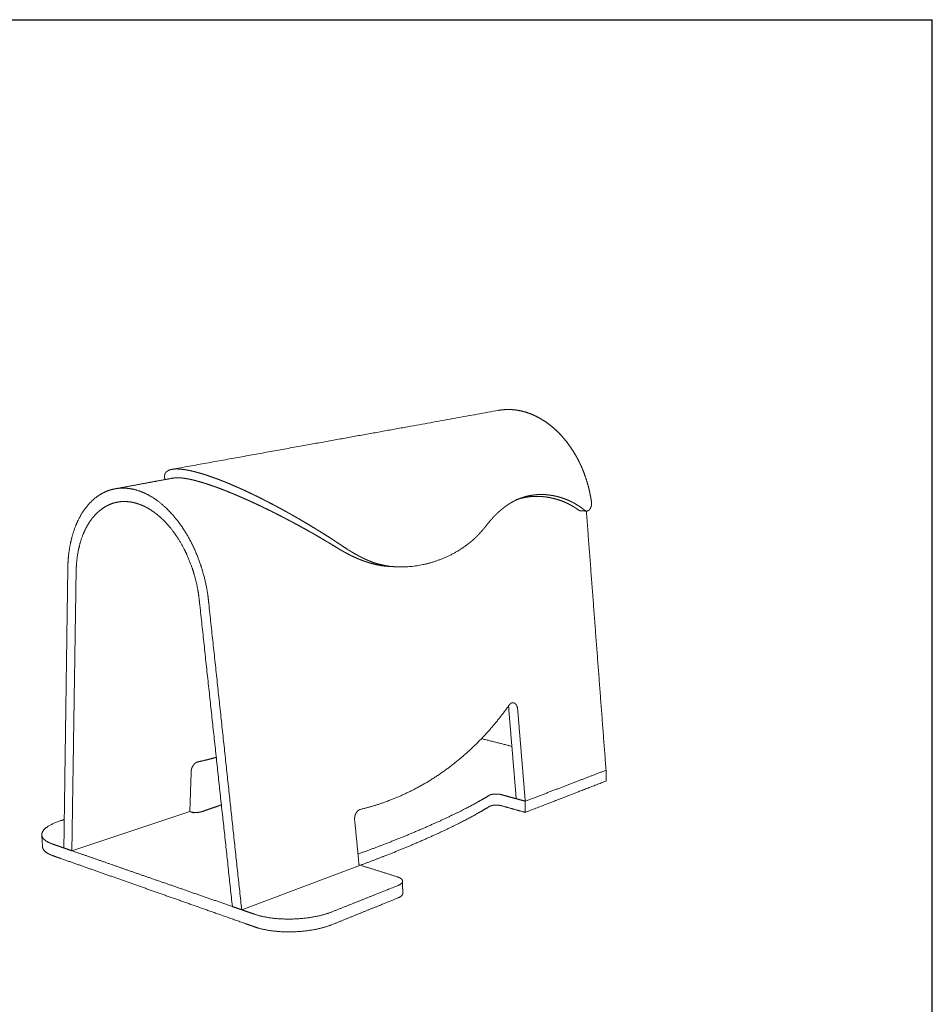
# Model space of a CAD drawing. Units: millimetres. Extents: x 1327 to 3430, y 262 to 2867.
# Drawn here: x 2379 to 3430, y 1732 to 2867 of the extents above; entities that cross this region are included whole.
import ezdxf

# ---------------------------------------------------------------- set-up
doc = ezdxf.new("R2010")
doc.units = ezdxf.units.MM
doc.layers.add('尺寸标注', color=3, linetype='Continuous')

# ---------------------------------------------------------------- blocks, each defined once
blk = doc.blocks.new('1111')
for p in [(6507.3, -3036.6), (8779.6, -5851.5)]:
    blk.add_line(p, (8779.6, -3036.6))

msp = doc.modelspace()

# ---------------------------------------------------------------- linework, layer by layer
at = {"color": 0, "linetype": 'ByBlock', "lineweight": 9}
for points, weights, degree, knots in [([(3037.4, 2311.3), (3036.9, 2314.5), (3036.4, 2317.6), (3035.7, 2320.8), (3034.3, 2327.9), (3032.3, 2334.9), (3029.9, 2341.7), (3027.5, 2348.5), (3024.6, 2355.1), (3021.3, 2361.3), (3017.9, 2367.5), (3014.2, 2373.4), (3010.1, 2378.8), (3006, 2384.3), (3001.6, 2389.2), (2996.9, 2393.7), (2992.2, 2398.1), (2987.2, 2402), (2982.1, 2405.2), (2977, 2408.5), (2971.7, 2411.2), (2966.3, 2413.2), (2961, 2415.2), (2955.5, 2416.6), (2950.1, 2417.3), (2944.7, 2418), (2939.4, 2418), (2934.1, 2417.4), (2932.8, 2417.3), (2931.6, 2417.1), (2930.3, 2416.9)], [2903.39550714, 2902.9254447, 2902.55450164, 2902.28415101, 2901.67915955, 2901.57950791, 2901.98639265, 2902.39345366, 2903.30682624, 2904.71166382, 2906.1165673, 2908.01085678, 2910.36477009, 2912.71879832, 2915.52852109, 2918.74938601, 2921.97042748, 2925.59802426, 2929.57404333, 2933.55009235, 2937.86867705, 2942.46142154, 2947.05429488, 2951.91447583, 2956.96435825, 2962.01422338, 2967.24613607, 2972.57744317, 2973.88992823, 2975.20795337, 2976.53020881], 3, [11.671065, 11.671065, 11.671065, 11.671065, 21.097315, 21.097315, 21.097315, 42.194629, 42.194629, 42.194629, 63.291944, 63.291944, 63.291944, 84.389259, 84.389259, 84.389259, 105.486573, 105.486573, 105.486573, 126.583888, 126.583888, 126.583888, 147.681203, 147.681203, 147.681203, 168.778517, 168.778517, 168.778517, 189.875832, 189.875832, 189.875832, 195.069423, 195.069423, 195.069423, 195.069423]), ([(2568.9, 2348.5), (2568.1, 2348.6), (2566.7, 2348.8), (2564.6, 2349), (2562.7, 2349.2), (2561.4, 2349.3), (2560.8, 2349.3), (2560.8, 2349.3), (2560.2, 2349.3), (2559.1, 2349.3), (2557.5, 2349.3), (2555.9, 2349.2), (2555, 2349), (2554.6, 2349), (2554.6, 2349), (2554.4, 2348.9), (2554.2, 2348.9), (2554, 2348.9)], [2534.46228544, 2535.18762845, 2536.67124326, 2538.99193751, 2541.40479894, 2543.07317188, 2543.92223446, 2543.9228842, 2544.77261883, 2546.49658716, 2549.15584754, 2551.88283527, 2553.74302549, 2554.683645, 2554.68505314, 2555.08485238, 2555.48484799, 2555.88638526], 3, [1.000104, 1.000104, 1.000104, 1.000104, 4.108571, 7.217038, 10.325505, 13.431593, 13.431593, 13.433972, 13.433972, 16.542439, 19.650905, 22.759372, 25.863186, 25.863186, 25.867839, 25.867839, 27.184362, 27.184362, 27.184362, 27.184362]), ([(2488.4, 2326.4), (2501.4, 2328.8), (2514.1, 2331.2), (2526.5, 2333.5), (2536.3, 2335.3), (2546, 2337.1), (2555.7, 2338.9)], [2494.25783497, 2506.21143313, 2517.98956277, 2529.59222423, 2538.85266441, 2548.11310195, 2557.37353865], 3, [0.050942, 0.050942, 0.050942, 0.050942, 47.54035, 47.54035, 47.54035, 84.877838, 84.877838, 84.877838, 84.877838]), ([(2554, 2348.9), (2553.7, 2348.8), (2553.1, 2348.7), (2552.1, 2348.5), (2551, 2348.1), (2550.4, 2347.8), (2550, 2347.7), (2550, 2347.7), (2549.7, 2347.5), (2549.2, 2347.2), (2548.4, 2346.7), (2547.7, 2346.2), (2547.3, 2345.8), (2547.2, 2345.5), (2547.2, 2345.5), (2547, 2345.3), (2546.6, 2344.9), (2546.2, 2344.2), (2545.9, 2343.5), (2545.8, 2343), (2545.7, 2342.8), (2545.7, 2342.8), (2545.6, 2342.5), (2545.5, 2342), (2545.4, 2341.2), (2545.4, 2340.3), (2545.4, 2339.7), (2545.5, 2339.4), (2545.5, 2339.4), (2545.5, 2339.1), (2545.6, 2338.5), (2545.7, 2337.7), (2545.8, 2337.2), (2545.9, 2337)], [2555.88638526, 2556.43293863, 2557.9353936, 2560.42386557, 2563.36307131, 2565.34771267, 2566.34679881, 2566.34902557, 2567.35036376, 2569.35991807, 2572.40371561, 2575.46950619, 2577.52534651, 2578.55733764, 2578.5603929, 2579.59822834, 2581.67149696, 2584.79300032, 2587.92260421, 2590.01589069, 2591.06655106, 2591.07042211, 2592.12496898, 2594.22703634, 2597.38269393, 2600.53681907, 2602.64008335, 2603.69453947, 2603.69919611, 2604.75366649, 2606.85579205, 2609.57845577, 2611.24907903, 2611.86697551], 3, [27.184362, 27.184362, 27.184362, 27.184362, 28.976349, 32.084859, 35.193369, 38.294951, 38.294951, 38.301879, 38.301879, 41.410389, 44.518899, 47.627409, 50.726716, 50.726716, 50.735919, 50.735919, 53.852784, 56.969649, 60.086514, 63.191896, 63.191896, 63.20338, 63.20338, 66.320245, 69.43711, 72.553975, 75.657076, 75.657076, 75.670841, 75.670841, 78.77397, 81.8771, 83.698745, 83.698745, 83.698745, 83.698745]), ([(2569.4, 2338.4), (2568.7, 2338.5), (2567.4, 2338.7), (2565.5, 2338.9), (2563.7, 2339.1), (2562.6, 2339.2), (2562.1, 2339.2), (2562.1, 2339.2), (2561.5, 2339.2), (2560.5, 2339.2), (2559, 2339.2), (2557.7, 2339.1), (2556.8, 2339), (2556.4, 2339), (2556.4, 2339), (2556.2, 2338.9), (2556, 2338.9), (2555.7, 2338.9)], [2536.77556781, 2537.44710593, 2538.82265586, 2540.98077324, 2543.23048046, 2544.78973843, 2545.58413951, 2545.58474743, 2546.37977625, 2547.99452039, 2550.49006892, 2553.05349532, 2554.80521024, 2555.69181111, 2555.69313838, 2556.24991672, 2556.80896684, 2557.37141714], 3, [1.000104, 1.000104, 1.000104, 1.000104, 4.108571, 7.217038, 10.325505, 13.431593, 13.431593, 13.433972, 13.433972, 16.542439, 19.650905, 22.759372, 25.863186, 25.863186, 25.867839, 25.867839, 27.815218, 27.815218, 27.815218, 27.815218]), ([(2570.6, 2348.2), (2570.4, 2348.2), (2570.1, 2348.3), (2569.7, 2348.4), (2569.2, 2348.4), (2569, 2348.5), (2568.9, 2348.5)], [2532.84267013, 2532.98871313, 2533.28194665, 2533.71022606, 2534.11180657, 2534.35155379, 2534.46200954], 3, [0.4999704, 0.4999704, 0.4999704, 0.4999704, 0.6250038, 0.7500372, 0.8750706, 1, 1, 1, 1]), ([(2571, 2338.1), (2570.8, 2338.2), (2570.6, 2338.2), (2570.1, 2338.3), (2569.7, 2338.4), (2569.5, 2338.4), (2569.4, 2338.4)], [2535.27891166, 2535.41374764, 2535.68458285, 2536.08034677, 2536.45154009, 2536.67335842, 2536.77550039], 3, [0.4999704, 0.4999704, 0.4999704, 0.4999704, 0.6250038, 0.7500372, 0.8750706, 1, 1, 1, 1]), ([(2572.4, 2347.9), (2572.3, 2347.9), (2572, 2348), (2571.6, 2348), (2571.1, 2348.1), (2570.8, 2348.2), (2570.6, 2348.2)], [2531.27597035, 2531.37793721, 2531.60285172, 2531.98774644, 2532.40576354, 2532.69662257, 2532.84262623], 3, [0, 0, 0, 0, 0.1249334, 0.2499457, 0.3749581, 0.4999579, 0.4999579, 0.4999579, 0.4999579]), ([(2572.6, 2337.8), (2572.5, 2337.9), (2572.3, 2337.9), (2571.9, 2338), (2571.4, 2338.1), (2571.1, 2338.1), (2571, 2338.1)], [2533.83388529, 2533.92785212, 2534.13505396, 2534.4900107, 2534.8756287, 2535.14407148, 2535.27887113], 3, [0, 0, 0, 0, 0.1249334, 0.2499457, 0.3749581, 0.4999579, 0.4999579, 0.4999579, 0.4999579]), ([(2792.4, 2239.6), (2790.7, 2240), (2787.3, 2241.1), (2783.9, 2242.3), (2782.2, 2243), (2782.2, 2243), (2780.5, 2243.7), (2777.1, 2245.2), (2773.7, 2246.8), (2772, 2247.7), (2772, 2247.7), (2771.1, 2248.1), (2769.4, 2249), (2766.8, 2250.4), (2764.2, 2251.9), (2762.4, 2252.9), (2761.5, 2253.4), (2761.5, 2253.5), (2760.6, 2254), (2758.9, 2255), (2756.2, 2256.7), (2753.5, 2258.4), (2751.7, 2259.6), (2750.8, 2260.2), (2750.8, 2260.2), (2750.8, 2260.3), (2750.8, 2260.3), (2749.3, 2261.3), (2746.2, 2263.3), (2741.6, 2266.4), (2736.8, 2269.5), (2733.6, 2271.5), (2731.9, 2272.6), (2731.9, 2272.6), (2730.3, 2273.6), (2727, 2275.7), (2722, 2278.8), (2716.9, 2281.9), (2713.4, 2284), (2711.7, 2285.1), (2711.7, 2285.1), (2709.9, 2286.1), (2706.4, 2288.2), (2701, 2291.4), (2695.6, 2294.5), (2691.9, 2296.6), (2690, 2297.7), (2690, 2297.7), (2689.1, 2298.2), (2687.2, 2299.2), (2684.4, 2300.8), (2681.6, 2302.3), (2679.7, 2303.4), (2678.7, 2303.9), (2678.7, 2303.9), (2677.7, 2304.4), (2675.8, 2305.5), (2672.9, 2307), (2670, 2308.5), (2668, 2309.6), (2667, 2310.1), (2667, 2310.1), (2666.1, 2310.6), (2664.1, 2311.6), (2661.1, 2313.1), (2658.1, 2314.7), (2656.1, 2315.7), (2655.1, 2316.2), (2655.1, 2316.2), (2653.1, 2317.2), (2650, 2318.7), (2646, 2320.6), (2643.9, 2321.6), (2642.9, 2322.1), (2642.9, 2322.1), (2641.9, 2322.6), (2639.8, 2323.5), (2636.7, 2325), (2633.6, 2326.4), (2631.6, 2327.3), (2630.5, 2327.8), (2630.5, 2327.8), (2629.5, 2328.2), (2627.4, 2329.1), (2624.3, 2330.5), (2621.2, 2331.8), (2619.1, 2332.7), (2618.1, 2333.1), (2618.1, 2333.1), (2617.1, 2333.5), (2615, 2334.4), (2611.9, 2335.6), (2608.8, 2336.8), (2606.8, 2337.6), (2605.8, 2337.9), (2605.8, 2337.9), (2604.8, 2338.3), (2602.7, 2339.1), (2599.7, 2340.1), (2596.7, 2341.2), (2594.8, 2341.8), (2593.8, 2342.2), (2593.8, 2342.2), (2592.8, 2342.5), (2590.9, 2343.1), (2588, 2344), (2585.3, 2344.8), (2583.4, 2345.3), (2582.5, 2345.5), (2582.5, 2345.5), (2581.6, 2345.8), (2579.9, 2346.2), (2577.3, 2346.9), (2574.8, 2347.4), (2573.2, 2347.7), (2572.4, 2347.9)], [2610.53695023, 2608.62201345, 2604.8245967, 2601.07268214, 2599.19143344, 2599.18021433, 2597.31058355, 2593.61640478, 2589.99269936, 2588.18385377, 2588.17371964, 2587.27525844, 2585.49922578, 2582.86491389, 2580.25810956, 2578.54685913, 2577.6893596, 2577.68041093, 2576.83122807, 2575.15745143, 2572.6907783, 2570.26553301, 2568.68295317, 2567.90047003, 2567.89281936, 2567.88516922, 2567.87751961, 2566.57981385, 2564.0070925, 2560.23863999, 2556.56091924, 2554.17686073, 2552.9963524, 2552.99032963, 2551.81613515, 2549.50896753, 2546.15567818, 2542.91205546, 2540.83011947, 2539.80571625, 2539.80123197, 2538.78149006, 2536.78847907, 2533.9301061, 2531.20893834, 2529.49398491, 2528.65959737, 2528.65655062, 2528.24096147, 2527.42591789, 2526.2423201, 2525.097667, 2524.36321796, 2524.00098143, 2523.99860719, 2523.63884337, 2522.93641842, 2521.92754173, 2520.96411515, 2520.35479583, 2520.05687587, 2520.05513851, 2519.7602953, 2519.18818202, 2518.37968591, 2517.62312879, 2517.15626074, 2516.93149083, 2516.93033728, 2516.48330793, 2515.87264283, 2515.18610998, 2514.88689566, 2514.74821891, 2514.74760778, 2514.60903619, 2514.35540597, 2514.04603089, 2513.81009344, 2513.70396046, 2513.66398166, 2513.66383538, 2513.62410077, 2513.5712183, 2513.57452362, 2513.66413138, 2513.78370801, 2513.85927791, 2513.85949995, 2513.93476104, 2514.11595197, 2514.48445439, 2514.95291554, 2515.33375099, 2515.54230686, 2515.54276897, 2515.7509413, 2516.20205139, 2516.98791417, 2517.88654231, 2518.56241908, 2518.92058867, 2518.92112105, 2519.27870616, 2520.03175157, 2521.27957517, 2522.64677635, 2523.63859328, 2524.15514685, 2524.15553769, 2524.67172961, 2525.74220478, 2527.4638321, 2529.30196551, 2530.60482155, 2531.27577705], 3, [-258.752231, -258.752231, -258.752231, -258.752231, -251.349585, -243.899514, -243.899514, -243.854815, -243.854815, -236.450212, -229.000911, -229.000911, -228.958938, -228.958938, -225.279452, -221.557994, -217.836536, -214.115077, -214.115077, -214.075827, -214.075827, -210.390109, -206.665141, -202.940172, -199.215204, -199.215204, -199.215204, -199.17868, -199.17868, -199.17868, -192.982635, -186.750067, -180.517498, -174.284929, -174.284929, -174.252966, -174.252966, -168.052938, -161.820946, -155.588954, -149.356962, -149.356962, -149.329559, -149.329559, -143.124914, -136.892866, -130.660817, -124.428769, -124.428769, -124.405927, -124.405927, -121.312626, -118.196482, -115.080339, -111.964195, -111.964195, -111.943633, -111.943633, -108.848052, -105.731908, -102.615765, -99.499621, -99.499621, -99.481339, -99.481339, -96.396576, -93.293532, -90.190487, -87.087442, -87.087442, -87.071431, -87.071431, -80.881352, -77.778308, -74.675263, -74.675263, -74.661523, -74.661523, -71.558557, -68.441852, -65.325146, -62.208441, -62.208441, -62.196981, -62.196981, -59.091735, -55.97503, -52.858324, -49.741618, -49.741618, -49.73244, -49.73244, -46.632296, -43.522974, -40.413652, -37.30433, -37.30433, -37.297427, -37.297427, -34.195008, -31.085686, -27.976364, -24.867042, -24.867042, -24.862414, -24.862414, -21.758672, -18.650301, -15.541931, -12.433561, -12.433561, -12.431207, -12.431207, -9.32519, -6.21682, -3.108449, -0.000079, -0.000079, -0.000079, -0.000079]), ([(2596.4, 2194.3), (2595.7, 2202.1), (2594.5, 2210), (2591.1, 2225.7), (2588.9, 2233.4), (2583.7, 2248.4), (2580.6, 2255.7), (2573.7, 2269.6), (2569.9, 2276.2), (2561.7, 2288.3), (2557.2, 2293.9), (2547.9, 2303.9), (2543.1, 2308.3), (2533.1, 2315.8), (2528, 2318.9), (2517.7, 2323.7), (2512.5, 2325.4), (2502.3, 2327.3), (2497.2, 2327.5), (2491, 2326.9), (2489.7, 2326.7), (2488.3, 2326.4)], [2428.3376012, 2426.86323323, 2425.8380796, 2424.71942893, 2424.62658857, 2425.37639295, 2426.21940298, 2428.81166196, 2430.56074383, 2434.9054643, 2437.50020809, 2443.44575696, 2446.79616605, 2454.13601131, 2458.12472845, 2466.60356059, 2471.09276397, 2480.4157422, 2485.24836094, 2491.51373452, 2492.86416486, 2494.2193645], 3, [0, 0, 0, 0, 21.077504, 21.077504, 42.155007, 42.155007, 63.232511, 63.232511, 84.310015, 84.310015, 105.387519, 105.387519, 126.465022, 126.465022, 147.542526, 147.542526, 168.62003, 168.62003, 189.697533, 189.697533, 195.452964, 195.452964, 195.452964, 195.452964]), ([(2785.3, 2240.1), (2783.6, 2240.5), (2780.3, 2241.5), (2776.9, 2242.6), (2775.2, 2243.2), (2775.2, 2243.2), (2773.5, 2243.8), (2770.1, 2245.1), (2766.7, 2246.6), (2765, 2247.4), (2765, 2247.4), (2764.1, 2247.7), (2762.4, 2248.5), (2759.8, 2249.8), (2757.3, 2251.1), (2755.5, 2252), (2754.6, 2252.5), (2754.6, 2252.5), (2753.8, 2252.9), (2752, 2253.9), (2749.4, 2255.4), (2746.7, 2256.9), (2745, 2258), (2744.1, 2258.6), (2744.1, 2258.6), (2744.1, 2258.6), (2744, 2258.6), (2742.6, 2259.5), (2739.6, 2261.3), (2735, 2264.1), (2730.3, 2266.9), (2727.2, 2268.7), (2725.6, 2269.7), (2725.6, 2269.7), (2724, 2270.6), (2720.8, 2272.5), (2715.9, 2275.3), (2710.9, 2278.1), (2707.5, 2280), (2705.8, 2280.9), (2705.8, 2280.9), (2704.1, 2281.9), (2700.6, 2283.8), (2695.4, 2286.6), (2690.1, 2289.4), (2686.6, 2291.3), (2684.7, 2292.2), (2684.7, 2292.3), (2683.8, 2292.7), (2682, 2293.7), (2679.3, 2295.1), (2676.6, 2296.5), (2674.7, 2297.4), (2673.8, 2297.9), (2673.8, 2297.9), (2672.8, 2298.4), (2671, 2299.3), (2668.2, 2300.7), (2665.4, 2302.1), (2663.5, 2303), (2662.5, 2303.5), (2662.5, 2303.5), (2661.6, 2303.9), (2659.7, 2304.8), (2656.8, 2306.2), (2653.9, 2307.6), (2652, 2308.5), (2651, 2309), (2651, 2309), (2649.1, 2309.9), (2646.2, 2311.2), (2642.3, 2313), (2640.3, 2313.9), (2639.3, 2314.3), (2639.3, 2314.3), (2638.3, 2314.7), (2636.4, 2315.6), (2633.4, 2316.9), (2630.5, 2318.2), (2628.5, 2319), (2627.5, 2319.4), (2627.5, 2319.5), (2626.5, 2319.9), (2624.5, 2320.7), (2621.6, 2321.9), (2618.6, 2323.1), (2616.6, 2323.9), (2615.7, 2324.3), (2615.6, 2324.3), (2614.7, 2324.7), (2612.7, 2325.4), (2609.8, 2326.6), (2606.9, 2327.7), (2604.9, 2328.4), (2604, 2328.7), (2604, 2328.7), (2603, 2329.1), (2601.1, 2329.7), (2598.2, 2330.7), (2595.4, 2331.7), (2593.6, 2332.3), (2592.7, 2332.5), (2592.6, 2332.5), (2591.7, 2332.8), (2589.9, 2333.4), (2587.2, 2334.2), (2584.6, 2335), (2582.9, 2335.4), (2582.1, 2335.6), (2582.1, 2335.6), (2581.2, 2335.9), (2579.6, 2336.3), (2577.2, 2336.9), (2574.9, 2337.4), (2573.4, 2337.7), (2572.6, 2337.8)], [2616.95157126, 2615.0612423, 2611.29073224, 2607.56584826, 2605.69804437, 2605.68690525, 2603.83057338, 2600.16243645, 2596.56369616, 2594.76690981, 2594.75684313, 2593.86435099, 2592.09990523, 2589.48212036, 2586.89094243, 2585.18933291, 2584.3364672, 2584.32756677, 2583.48295073, 2581.81780007, 2579.36262755, 2576.94729552, 2575.37014763, 2574.59002805, 2574.58237884, 2574.57473045, 2574.56708287, 2573.27339184, 2570.70664073, 2566.94104958, 2563.26006603, 2560.86955401, 2559.68466129, 2559.67861612, 2558.5000464, 2556.18180063, 2552.80506092, 2549.53136013, 2547.42461971, 2546.38643089, 2546.38188623, 2545.3484066, 2543.32536386, 2540.41424102, 2537.63224091, 2535.87134734, 2535.01241778, 2535.00928137, 2534.58145894, 2533.7413078, 2532.51783918, 2531.33097436, 2530.56683961, 2530.18925117, 2530.18677628, 2529.81175482, 2529.07810769, 2528.01988835, 2527.00457759, 2526.35888836, 2526.04224902, 2526.04040248, 2525.72702728, 2525.11710754, 2524.24912368, 2523.43015907, 2522.9197974, 2522.67270099, 2522.67143283, 2522.17996989, 2521.49996086, 2520.71495063, 2520.36443696, 2520.19949995, 2520.19877305, 2520.03393851, 2519.72681528, 2519.33391864, 2519.01131905, 2518.84516741, 2518.77447746, 2518.77421867, 2518.70388067, 2518.58878512, 2518.49536676, 2518.48460845, 2518.53475276, 2518.574805, 2518.57492273, 2518.6148501, 2518.72427243, 2518.98094908, 2519.33381633, 2519.63518474, 2519.80331358, 2519.80368612, 2519.97151831, 2520.34083611, 2521.00020692, 2521.76842117, 2522.35478158, 2522.66747616, 2522.66794095, 2522.98013191, 2523.64147262, 2524.74770334, 2525.97019338, 2526.86339019, 2527.33015847, 2527.33051164, 2527.79695678, 2528.76715247, 2530.33586867, 2532.01849772, 2533.21606588, 2533.83383822], 3, [-258.752231, -258.752231, -258.752231, -258.752231, -251.349585, -243.899514, -243.899514, -243.854815, -243.854815, -236.450212, -229.000911, -229.000911, -228.958938, -228.958938, -225.279452, -221.557994, -217.836536, -214.115077, -214.115077, -214.075827, -214.075827, -210.390109, -206.665141, -202.940172, -199.215204, -199.215204, -199.215204, -199.17868, -199.17868, -199.17868, -192.982635, -186.750067, -180.517498, -174.284929, -174.284929, -174.252966, -174.252966, -168.052938, -161.820946, -155.588954, -149.356962, -149.356962, -149.329559, -149.329559, -143.124914, -136.892866, -130.660817, -124.428769, -124.428769, -124.405927, -124.405927, -121.312626, -118.196482, -115.080339, -111.964195, -111.964195, -111.943633, -111.943633, -108.848052, -105.731908, -102.615765, -99.499621, -99.499621, -99.481339, -99.481339, -96.396576, -93.293532, -90.190487, -87.087442, -87.087442, -87.071431, -87.071431, -80.881352, -77.778308, -74.675263, -74.675263, -74.661523, -74.661523, -71.558557, -68.441852, -65.325146, -62.208441, -62.208441, -62.196981, -62.196981, -59.091735, -55.97503, -52.858324, -49.741618, -49.741618, -49.73244, -49.73244, -46.632296, -43.522974, -40.413652, -37.30433, -37.30433, -37.297427, -37.297427, -34.195008, -31.085686, -27.976364, -24.867042, -24.867042, -24.862414, -24.862414, -21.758672, -18.650301, -15.541931, -12.433561, -12.433561, -12.431207, -12.431207, -9.32519, -6.21682, -3.108449, -0.000079, -0.000079, -0.000079, -0.000079]), ([(2488.3, 2326.4), (2484.8, 2325.8), (2481.4, 2324.8), (2473.6, 2321.5), (2469.4, 2318.9), (2461.4, 2312.5), (2457.7, 2308.6), (2451, 2299.8), (2448.1, 2294.9), (2442.9, 2284.1), (2440.8, 2278.2), (2437.3, 2265.7), (2436, 2259.1), (2434.3, 2245.4), (2433.8, 2238.3), (2433.9, 2231.1)], [2494.2193645, 2497.82716887, 2501.46877457, 2510.11981496, 2515.13170551, 2524.98039022, 2529.81796988, 2539.15406255, 2543.65095097, 2552.14773562, 2556.14770142, 2563.51088917, 2566.87474764, 2572.8476811, 2575.45777479, 2577.64547008], 3, [195.452964, 195.452964, 195.452964, 195.452964, 210.775037, 210.775037, 231.852541, 231.852541, 252.930045, 252.930045, 274.007548, 274.007548, 295.085052, 295.085052, 316.162556, 316.162556, 337.24006, 337.24006, 337.24006, 337.24006]), ([(2898.4, 2265.4), (2900, 2266.6), (2902.2, 2268.6), (2905.1, 2271.5), (2906.6, 2273), (2907.3, 2273.7), (2907.3, 2273.7), (2908, 2274.5), (2909.4, 2276), (2912.2, 2279.1), (2914.2, 2281.5), (2915.4, 2283.1), (2915.4, 2283.1), (2915.5, 2283.1), (2915.5, 2283.1), (2916.4, 2284.4), (2917.9, 2286.3), (2919.9, 2288.7), (2920.9, 2289.9), (2921.5, 2290.5), (2921.5, 2290.5), (2922, 2291.1), (2923, 2292.2), (2924.5, 2293.9), (2926, 2295.5), (2927.1, 2296.5), (2927.6, 2297.1), (2927.6, 2297.1), (2928.7, 2298.1), (2930.8, 2300.1), (2932.9, 2301.9), (2934, 2302.8), (2934, 2302.8), (2935.1, 2303.7), (2937.2, 2305.4), (2939.4, 2307), (2940.6, 2307.8), (2940.6, 2307.8), (2941.7, 2308.5), (2943.9, 2310), (2946.2, 2311.3), (2947.4, 2311.9), (2947.4, 2311.9), (2948.5, 2312.5), (2950.9, 2313.7), (2953.3, 2314.7), (2954.5, 2315.1), (2954.5, 2315.1), (2955.4, 2315.5), (2956.3, 2315.8), (2957.2, 2316.1)], [2729.9470218, 2731.67906848, 2734.17463376, 2737.46583755, 2739.10494495, 2739.93113806, 2739.94011148, 2740.75736715, 2742.37570121, 2745.59590155, 2747.99324723, 2749.58484275, 2749.59291264, 2749.60098361, 2749.60905563, 2750.83008637, 2752.70223134, 2755.27264797, 2756.58583259, 2757.25650771, 2757.26471683, 2757.9273053, 2759.25391358, 2761.27685938, 2763.33715702, 2764.72991146, 2765.43923155, 2765.44739804, 2766.8471536, 2769.67212501, 2772.55640898, 2774.0236795, 2774.03165134, 2775.49109173, 2778.42764921, 2781.40829337, 2782.91967727, 2782.92733209, 2784.43263442, 2787.45261453, 2790.50111459, 2792.04234711, 2792.04957741, 2793.58363508, 2796.65616901, 2799.74747332, 2801.3072087, 2801.31395051, 2802.48085562, 2803.64136704, 2804.80268101], 3, [15.61251, 15.61251, 15.61251, 15.61251, 23.646552, 27.687262, 31.727972, 31.727972, 31.772342, 31.772342, 35.769259, 39.810547, 47.893123, 47.893123, 47.893123, 47.934486, 47.934486, 47.934486, 54.191389, 57.340521, 60.489654, 60.489654, 60.528674, 60.528674, 63.638787, 66.787919, 69.937052, 73.086185, 73.086185, 73.122861, 73.122861, 79.372095, 85.658006, 85.658006, 85.692342, 85.692342, 91.943916, 98.229826, 98.229826, 98.261824, 98.261824, 104.521947, 110.814069, 110.814069, 110.843725, 110.843725, 117.10619, 123.398311, 123.398311, 123.425626, 123.425626, 128.126136, 128.126136, 128.126136, 128.126136]), ([(2950.1, 2313.7), (2950.4, 2313.8), (2950.7, 2313.9), (2951, 2314), (2951.3, 2314.1), (2951.6, 2314.2), (2951.9, 2314.3), (2952.2, 2314.4), (2952.5, 2314.5), (2952.7, 2314.6), (2952.9, 2314.7), (2953, 2314.7), (2953.1, 2314.7), (2953.4, 2314.8), (2953.7, 2314.9), (2954, 2315), (2954.2, 2315.1), (2954.5, 2315.2), (2954.8, 2315.3), (2955.1, 2315.4), (2955.4, 2315.5), (2955.7, 2315.6), (2956, 2315.7), (2956.3, 2315.8), (2956.6, 2315.9), (2956.9, 2316), (2957.2, 2316.1)], [2810.81319206, 2810.56476167, 2810.31633128, 2810.06755458, 2809.81877789, 2809.56966075, 2809.32054362, 2809.07109178, 2808.82163995, 2808.66497738, 2808.50831481, 2808.41519646, 2808.32207811, 2808.0719736, 2807.8218691, 2807.57144639, 2807.32102367, 2807.07028802, 2806.81955237, 2806.56850894, 2806.31746551, 2806.06611934, 2805.81477317, 2805.56312922, 2805.31148526, 2805.05708314, 2804.80268102], 2, [0, 0, 0, 1, 1, 2, 2, 3, 3, 4, 4, 5, 5, 6, 6, 7, 7, 8, 8, 9, 9, 10, 10, 11, 11, 12, 12, 13, 13, 13]), ([(2953.8, 2314.9), (2954.2, 2315), (2954.7, 2315.1), (2955.2, 2315.3), (2955.3, 2315.3), (2956.5, 2315.6), (2959, 2316.2), (2961.5, 2316.6), (2962.8, 2316.8), (2962.8, 2316.8), (2964, 2317), (2966.6, 2317.4), (2969.2, 2317.6), (2970.4, 2317.6), (2970.5, 2317.6), (2971.7, 2317.7), (2974.3, 2317.8), (2976.9, 2317.7), (2978.2, 2317.6), (2978.2, 2317.6), (2979.5, 2317.6), (2982.1, 2317.4), (2984.7, 2317.1), (2986, 2316.9), (2986, 2316.9), (2986.7, 2316.8), (2988, 2316.6), (2989.9, 2316.2), (2991.8, 2315.8), (2993.1, 2315.5), (2993.8, 2315.3), (2993.8, 2315.3), (2995.1, 2315), (2997.6, 2314.3), (3001.4, 2313.1), (3005.2, 2311.7), (3007.6, 2310.6), (3008.8, 2310.1), (3008.8, 2310.1), (3009.4, 2309.8), (3010.6, 2309.2), (3012.4, 2308.3), (3014.2, 2307.3), (3015.3, 2306.7), (3015.9, 2306.3), (3015.9, 2306.3), (3017.1, 2305.7), (3019.3, 2304.2), (3021.5, 2302.7), (3022.6, 2301.9), (3022.6, 2301.9), (3022.6, 2301.9), (3022.6, 2301.9), (3022.8, 2301.7), (3023.3, 2301.5), (3023.8, 2301.3), (3024, 2301.2), (3024, 2301.2), (3024.2, 2301.1), (3024.5, 2301.1), (3024.8, 2301.1), (3024.9, 2301.1)], [2815.41876828, 2816.04576448, 2816.67315543, 2817.30721046, 2817.31340291, 2818.87429056, 2821.98633605, 2825.09697133, 2826.66206392, 2826.66767058, 2828.2271419, 2831.33339178, 2834.43211855, 2835.98906738, 2835.99406949, 2837.54601489, 2840.63546934, 2843.71360311, 2845.25861414, 2845.26300645, 2846.80227435, 2849.86996051, 2852.92461633, 2854.45462225, 2854.45840938, 2855.2215106, 2856.74230188, 2859.02064033, 2861.29814407, 2862.81350644, 2863.57366251, 2863.57685578, 2865.09138597, 2868.11199977, 2872.63016209, 2877.13855997, 2880.13648747, 2881.63581528, 2881.63785786, 2882.38509354, 2883.87724004, 2886.11577387, 2888.3557826, 2889.84883866, 2890.59680455, 2890.59828952, 2892.09125099, 2895.07532027, 2898.05977271, 2899.55311808, 2899.55404774, 2899.5549774, 2899.55590706, 2899.86726727, 2900.50613058, 2901.16613276, 2901.50044775, 2901.5013164, 2901.83477053, 2902.22604573, 2902.61618113, 2902.67322187], 3, [133.455588, 133.455588, 133.455588, 133.455588, 135.987636, 135.987636, 136.012608, 136.012608, 142.282298, 148.57696, 148.57696, 148.599591, 148.599591, 154.871532, 161.166104, 161.166104, 161.186393, 161.186393, 167.460676, 173.755248, 173.755248, 173.773194, 173.773194, 180.044323, 186.333397, 186.333397, 186.349003, 186.349003, 189.477935, 192.622472, 195.767009, 198.911547, 198.911547, 198.924812, 198.924812, 205.203183, 211.49482, 217.786456, 224.078093, 224.078093, 224.086676, 224.086676, 227.218009, 230.357925, 233.497841, 236.637757, 236.637757, 236.644003, 236.644003, 242.917589, 249.197421, 249.197421, 249.197421, 249.20133, 249.20133, 249.20133, 250.510579, 251.823737, 251.823737, 251.827158, 251.827158, 253.136865, 253.361311, 253.361311, 253.361311, 253.361311]), ([(2957.2, 2316.1), (2957.5, 2316.2), (2959, 2316.8), (2960.5, 2317.2), (2961.8, 2317.6), (2961.8, 2317.6), (2963, 2317.9), (2965.5, 2318.5), (2968, 2318.9), (2969.3, 2319.1), (2969.3, 2319.1), (2970.6, 2319.3), (2973.1, 2319.6), (2975.7, 2319.8), (2977, 2319.8), (2977, 2319.8), (2978.3, 2319.9), (2980.9, 2319.9), (2983.5, 2319.8), (2984.8, 2319.7), (2984.8, 2319.7), (2986.1, 2319.6), (2988.7, 2319.3), (2991.3, 2318.9), (2992.6, 2318.7), (2992.6, 2318.7), (2993.3, 2318.6), (2994.6, 2318.3), (2996.5, 2317.9), (2998.5, 2317.4), (2999.8, 2317.1), (3000.4, 2316.9), (3000.4, 2316.9), (3001.7, 2316.5), (3004.3, 2315.7), (3008.2, 2314.3), (3011.9, 2312.7), (3014.4, 2311.5), (3015.6, 2310.9), (3015.6, 2310.9), (3016.2, 2310.6), (3017.5, 2309.9), (3019.3, 2308.9), (3021, 2307.8), (3022.2, 2307.1), (3022.8, 2306.7), (3022.8, 2306.7), (3023.9, 2306), (3026.2, 2304.4), (3028.4, 2302.7), (3029.5, 2301.8), (3029.5, 2301.8), (3029.5, 2301.8), (3029.5, 2301.8), (3029.7, 2301.6), (3030.2, 2301.3), (3030.7, 2301.1), (3030.9, 2301), (3030.9, 2301), (3031.2, 2300.9), (3031.5, 2300.9), (3031.8, 2300.8), (3031.8, 2300.8)], [2804.80268101, 2805.18978567, 2807.13250488, 2809.0778927, 2810.64469072, 2810.65088207, 2812.21147483, 2815.32299626, 2818.43296556, 2819.99776169, 2820.00336722, 2821.56251004, 2824.66818569, 2827.76632078, 2829.32306288, 2829.32806428, 2830.87977496, 2833.96894514, 2837.04707039, 2838.59226087, 2838.59665368, 2840.13608815, 2843.20445418, 2846.26050808, 2847.79151827, 2847.79530788, 2848.55891081, 2850.08085936, 2852.3613944, 2854.64160307, 2856.15915837, 2856.92053515, 2856.92373356, 2858.44069921, 2861.46726388, 2865.99742223, 2870.52128778, 2873.53234056, 2875.03919336, 2875.0412462, 2875.79223489, 2877.29230916, 2879.54408468, 2881.79876437, 2883.30261934, 2884.05627537, 2884.05777164, 2885.562093, 2888.57108054, 2891.58522519, 2893.09479263, 2893.09573246, 2893.09667234, 2893.0976123, 2893.41239938, 2894.0575171, 2894.72230795, 2895.05864604, 2895.05951993, 2895.3949821, 2895.82041375, 2896.24381065, 2896.33302364], 3, [128.126136, 128.126136, 128.126136, 128.126136, 129.692973, 135.987636, 135.987636, 136.012608, 136.012608, 142.282298, 148.57696, 148.57696, 148.599591, 148.599591, 154.871532, 161.166104, 161.166104, 161.186393, 161.186393, 167.460676, 173.755248, 173.755248, 173.773194, 173.773194, 180.044323, 186.333397, 186.333397, 186.349003, 186.349003, 189.477935, 192.622472, 195.767009, 198.911547, 198.911547, 198.924812, 198.924812, 205.203183, 211.49482, 217.786456, 224.078093, 224.078093, 224.086676, 224.086676, 227.218009, 230.357925, 233.497841, 236.637757, 236.637757, 236.644003, 236.644003, 242.917589, 249.197421, 249.197421, 249.197421, 249.20133, 249.20133, 249.20133, 250.510579, 251.823737, 251.823737, 251.827158, 251.827158, 253.136865, 253.487166, 253.487166, 253.487166, 253.487166]), ([(2490.9, 2311), (2488.1, 2310.5), (2485.2, 2309.6), (2478.6, 2306.9), (2474.8, 2304.6), (2467.8, 2299), (2464.6, 2295.7), (2458.7, 2288), (2456.1, 2283.7), (2451.5, 2274.2), (2449.6, 2269.1), (2446.6, 2258.2), (2445.4, 2252.4), (2443.9, 2240.4), (2443.5, 2234.2), (2443.5, 2227.8)], [2496.11863822, 2499.10480043, 2502.11591153, 2509.51382385, 2513.89931517, 2522.52142144, 2526.75592147, 2534.92850695, 2538.86492001, 2546.30310228, 2549.80445555, 2556.24999662, 2559.19418222, 2564.42315073, 2566.70742904, 2568.62265719], 3, [196.300672, 196.300672, 196.300672, 196.300672, 210.775037, 210.775037, 231.852541, 231.852541, 252.930045, 252.930045, 274.007548, 274.007548, 295.085052, 295.085052, 316.162556, 316.162556, 337.24006, 337.24006, 337.24006, 337.24006]), ([(2585.7, 2195.5), (2585.1, 2202.4), (2584.1, 2209.2), (2581.1, 2222.9), (2579.2, 2229.6), (2574.6, 2242.7), (2572, 2249.1), (2566, 2261.2), (2562.7, 2266.9), (2555.5, 2277.5), (2551.6, 2282.4), (2543.5, 2291.2), (2539.3, 2295), (2530.6, 2301.6), (2526.1, 2304.4), (2517.1, 2308.6), (2512.6, 2310.1), (2503.6, 2311.8), (2499.2, 2312), (2493.6, 2311.5), (2492.3, 2311.3), (2490.9, 2311)], [2437.92341294, 2436.6328631, 2435.73527066, 2434.75624799, 2434.67484856, 2435.3314121, 2436.06904418, 2438.33837365, 2439.8694566, 2443.67267551, 2445.94412566, 2451.1485975, 2454.08146828, 2460.50627418, 2463.99850594, 2471.41985534, 2475.3502997, 2483.51038185, 2487.74170604, 2493.39928344, 2494.75636472, 2496.11863822], 3, [0, 0, 0, 0, 21.077504, 21.077504, 42.155007, 42.155007, 63.232511, 63.232511, 84.310015, 84.310015, 105.387519, 105.387519, 126.465022, 126.465022, 147.542526, 147.542526, 168.62003, 168.62003, 189.697533, 189.697533, 196.300672, 196.300672, 196.300672, 196.300672]), ([(2950.1, 2313.7), (2950.6, 2313.9), (2951.8, 2314.3), (2953, 2314.6), (2953.8, 2314.9)], [2810.81319206, 2811.41724195, 2812.9513051, 2814.4870539, 2815.41876828], 3, [127.247846, 127.247846, 127.247846, 127.247846, 129.692973, 133.455588, 133.455588, 133.455588, 133.455588]), ([(3031.8, 2300.8), (3032, 2300.8), (3032.2, 2300.8), (3032.4, 2300.9), (3032.4, 2300.9), (3032.6, 2300.9), (3033.1, 2301), (3033.6, 2301.2), (3033.8, 2301.4), (3033.8, 2301.4), (3034.1, 2301.5), (3034.5, 2301.9), (3035, 2302.3), (3035.2, 2302.5), (3035.2, 2302.5), (3035.4, 2302.8), (3035.7, 2303.3), (3036.1, 2303.9), (3036.2, 2304.2), (3036.2, 2304.2), (3036.4, 2304.5), (3036.7, 2305.2), (3036.9, 2306), (3037, 2306.3), (3037, 2306.3), (3037.1, 2306.7), (3037.3, 2307.5), (3037.4, 2308.3), (3037.4, 2308.7)], [2896.33302364, 2896.57823211, 2896.82243042, 2897.06546134, 2897.06619918, 2897.39662129, 2898.04676949, 2898.66874143, 2898.97159235, 2898.97215482, 2899.2744116, 2899.85769447, 2900.39307531, 2900.64782832, 2900.64820697, 2900.9025524, 2901.38156178, 2901.79745919, 2901.98889288, 2901.98910635, 2902.180164, 2902.52669611, 2902.80014373, 2902.91815464, 2902.9182425, 2903.03635031, 2903.23357423, 2903.3525939, 2903.39241982], 3, [253.487166, 253.487166, 253.487166, 253.487166, 254.449994, 254.449994, 254.452926, 254.452926, 255.763118, 257.076243, 257.076243, 257.078687, 257.078687, 258.389398, 259.702553, 259.702553, 259.704508, 259.704508, 261.015784, 262.329015, 262.329015, 262.330482, 262.330482, 263.641402, 264.953789, 264.953789, 264.954767, 264.954767, 266.268555, 267.58332, 267.58332, 267.58332, 267.58332]), ([(3037.4, 2308.7), (3037.4, 2309.2), (3037.5, 2310), (3037.4, 2310.8), (3037.4, 2311.3)], [2903.39246422, 2903.43220858, 2903.47209144, 2903.43390453, 2903.39550714], 3, [267.583809, 267.583809, 267.583809, 267.583809, 268.896368, 270.209417, 270.209417, 270.209417, 270.209417]), ([(2942.5, 2077.1), (2933.1, 2063.9), (2923.1, 2051.6), (2898.3, 2025.4), (2883.3, 2012.4), (2851.5, 1989.7), (2834.7, 1980.2), (2802.3, 1965.9), (2786.9, 1960.7), (2771.1, 1957)], [2816.51506584, 2805.92214936, 2794.46083819, 2766.25832401, 2749.09499472, 2713.10417511, 2694.31378021, 2658.44433471, 2641.46642818, 2624.32138608], 3, [18.737251, 18.737251, 18.737251, 18.737251, 79.233312, 79.233312, 158.385715, 158.385715, 237.372196, 237.372196, 305.430509, 305.430509, 305.430509, 305.430509]), ([(2942.5, 2077.1), (2942.6, 2077.3), (2943, 2077.8), (2943.6, 2078.4), (2944.2, 2078.9), (2944.9, 2079.4), (2945.7, 2079.7), (2946.5, 2079.8), (2947.2, 2079.8), (2947.6, 2079.7), (2947.8, 2079.7)], [2816.51506584, 2816.70216014, 2817.10933766, 2817.79841364, 2818.58317547, 2819.45784479, 2820.41068137, 2821.42346841, 2822.31787773, 2822.8666933, 2823.06599615], 3, [0, 0, 0, 0, 1.065902, 2.194184, 3.382803, 4.627846, 5.923337, 7.261176, 8.631263, 9.419101, 9.419101, 9.419101, 9.419101]), ([(2947.8, 2079.7), (2947.9, 2079.7), (2948.3, 2079.6), (2948.9, 2079.3), (2949.7, 2078.8), (2950.3, 2078.1), (2950.9, 2077.3), (2951.4, 2076.4), (2951.7, 2075.5), (2952, 2074.5), (2952.2, 2073.6), (2952.3, 2072.9), (2952.3, 2072.6)], [2823.06599615, 2823.21846869, 2823.7225572, 2824.5605392, 2825.53988497, 2826.4397488, 2827.23968482, 2827.92636911, 2828.49381956, 2828.94270947, 2829.27900179, 2829.43930673, 2829.50303985], 3, [9.419101, 9.419101, 9.419101, 9.419101, 10.021821, 11.419925, 12.812181, 14.185471, 15.527674, 16.828258, 18.07868, 19.272565, 20.405689, 21.475798, 21.475798, 21.475798, 21.475798]), ([(2941.7, 2076.1), (2941.8, 2076.1), (2941.8, 2075.8), (2941.8, 2075.4), (2941.9, 2075.1)], [2838.642086, 2838.6450431, 2838.73991819, 2838.82027085, 2838.88400397], 3, [20.37143, 20.37143, 20.37143, 20.37143, 20.405689, 21.475798, 21.475798, 21.475798, 21.475798]), ([(2576.2, 2000.8), (2576.2, 2001), (2576.2, 2001.6), (2576.3, 2002.4), (2576.5, 2003.2), (2576.7, 2004.1), (2577, 2004.9), (2577.4, 2005.8), (2577.9, 2006.7), (2578.4, 2007.5), (2578.9, 2008.3), (2579.5, 2009), (2580.1, 2009.6), (2580.8, 2010.2), (2581.5, 2010.7), (2582.1, 2011.1), (2582.8, 2011.4), (2583.4, 2011.6), (2583.8, 2011.7), (2584, 2011.8)], [2795.07547943, 2794.98505008, 2794.82055748, 2794.63280234, 2794.50790578, 2794.45350132, 2794.47586825, 2794.57947703, 2794.76654833, 2795.03675967, 2795.38712612, 2795.8120875, 2796.30379862, 2796.8525908, 2797.44755388, 2798.07715584, 2798.72988605, 2799.3946712, 2799.84750168, 2800.07302212], 3, [-16.580278, -16.580278, -16.580278, -16.580278, -15.69373, -14.775937, -13.829319, -12.856965, -11.862611, -10.850591, -9.825741, -8.793272, -7.758615, -6.727254, -5.704552, -4.69559, -3.705023, -2.73698, -1.794982, -0.88191, 0, 0, 0, 0]), ([(2919.5, 1973.1), (2911.7, 1968.3), (2902.9, 1963.4), (2880.9, 1952), (2867.3, 1945.6), (2837.6, 1932.4), (2821.5, 1925.7), (2792.9, 1914.5), (2780.8, 1909.9), (2768.3, 1905.4)], [2873.03949346, 2857.17573793, 2840.94287551, 2804.18211189, 2783.6791456, 2742.87011037, 2722.60173115, 2689.19928706, 2675.83511548, 2662.73482878], 3, [-168.438613, -168.438613, -168.438613, -168.438613, -104.193853, -104.193853, -25.04145, -25.04145, 53.945031, 53.945031, 107.772222, 107.772222, 107.772222, 107.772222]), ([(2933.4, 1974), (2931.3, 1974.6), (2928.5, 1974.8), (2925.8, 1974.6), (2923, 1974.4), (2920.8, 1973.9), (2919.5, 1973.1)], [2876.1367129, 2686.4156721, 2687.10091, 2878.19249839, 2685.95380644, 2684.2361142, 2873.03949346], 3, [-186.469431, -186.469431, -186.469431, -186.469431, -177.454022, -177.454022, -177.454022, -168.438613, -168.438613, -168.438613, -168.438613]), ([(2575.6, 1954.1), (2577.3, 1953.5), (2579.6, 1953.3), (2582.2, 1953.4), (2584.7, 1953.5), (2587.1, 1953.9), (2589, 1954.5)], [2810.70549104, 2660.94621388, 2660.2113611, 2808.50098318, 2660.73637684, 2661.9547853, 2812.15625902], 3, [1057.618875, 1057.618875, 1057.618875, 1057.618875, 1065.625098, 1065.625098, 1065.625098, 1073.63132, 1073.63132, 1073.63132, 1073.63132]), ([(2764.5, 1944.7), (2764.5, 1945), (2764.4, 1945.6), (2764.4, 1946.5), (2764.5, 1947.4), (2764.6, 1948.4), (2764.8, 1949.4), (2765.1, 1950.3), (2765.4, 1951.3), (2765.8, 1952.2), (2766.3, 1953), (2766.8, 1953.8), (2767.4, 1954.5), (2768, 1955.2), (2768.6, 1955.7), (2769.2, 1956.2), (2769.9, 1956.5), (2770.5, 1956.8), (2770.9, 1956.9), (2771.1, 1957)], [2618.04829647, 2617.9954956, 2617.90762788, 2617.83575209, 2617.82838429, 2617.89151354, 2618.02960469, 2618.24519538, 2618.53855046, 2618.90746902, 2619.34726951, 2619.85097117, 2620.40965875, 2621.01299019, 2621.64979265, 2622.30866527, 2622.97857717, 2623.64922614, 2624.09901299, 2624.32138608], 3, [-16.580278, -16.580278, -16.580278, -16.580278, -15.69373, -14.775937, -13.829319, -12.856965, -11.862611, -10.850591, -9.825741, -8.793272, -7.758615, -6.727254, -5.704552, -4.69559, -3.705023, -2.73698, -1.794982, -0.88191, 0, 0, 0, 0]), ([(2919.5, 1960.2), (2911.8, 1955.4), (2903, 1950.4), (2881, 1938.9), (2867.4, 1932.3), (2837.8, 1919), (2821.7, 1912.2), (2793.9, 1901.2), (2782.7, 1896.9), (2771.2, 1892.6)], [2876.69376484, 2860.83001046, 2844.59714643, 2807.83638341, 2787.33341692, 2746.52438175, 2726.25600252, 2693.76962406, 2681.29885913, 2669.05214487], 3, [-168.438613, -168.438613, -168.438613, -168.438613, -104.193853, -104.193853, -25.04145, -25.04145, 53.945031, 53.945031, 104.129793, 104.129793, 104.129793, 104.129793]), ([(2933.4, 1961.2), (2931.3, 1961.7), (2928.6, 1962), (2925.9, 1961.8), (2923.1, 1961.6), (2920.9, 1961), (2919.5, 1960.2)], [2879.79098427, 2689.82659754, 2690.51183544, 2881.84676976, 2689.36473189, 2687.64703965, 2876.69376484], 3, [-186.469431, -186.469431, -186.469431, -186.469431, -177.454022, -177.454022, -177.454022, -168.438613, -168.438613, -168.438613, -168.438613]), ([(2404, 1927.5), (2404, 1928.4), (2404.1, 1929.3), (2404.4, 1930.2), (2406.4, 1935.3), (2414, 1940.1), (2426.1, 1944)], [2665.33931272, 2684.14447183, 2707.75509233, 2736.17117603, 2612.10788066, 2626.27651235, 2778.67735707], 3, [765.479409, 765.479409, 765.479409, 765.479409, 774.194996, 774.194996, 774.194996, 821.318888, 821.318888, 821.318888, 821.318888]), ([(2623.6, 1845), (2591, 1856.3), (2559.1, 1867.4), (2528, 1878.2), (2497.5, 1888.8), (2467.8, 1899.2), (2438.6, 1909.3)], [2499.4857326, 2528.57975263, 2557.67377266, 2586.7677927, 2615.86182428, 2644.95585587, 2674.04988746], 3, [501.524145, 501.524145, 501.524145, 501.524145, 598.084544, 598.084544, 598.084544, 694.644982, 694.644982, 694.644982, 694.644982]), ([(2650, 1821.3), (2644.8, 1823.1), (2639.7, 1824.9), (2634.7, 1826.7), (2598.4, 1839.5), (2563.1, 1852), (2528.6, 1864.1), (2495, 1876), (2462.2, 1887.5), (2430.2, 1898.8), (2425.9, 1900.4), (2421.5, 1901.9), (2417.2, 1903.4)], [2480.49417561, 2484.94732439, 2489.40047316, 2493.85362194, 2526.04310265, 2558.23258336, 2590.42206407, 2622.61154478, 2654.80102549, 2686.9905062, 2691.4436541, 2695.89680201, 2700.34994991], 3, [469.097985, 469.097985, 469.097985, 469.097985, 491.250593, 491.250593, 491.250593, 598.084544, 598.084544, 598.084544, 704.918495, 704.918495, 704.918495, 727.071103, 727.071103, 727.071103, 727.071103]), ([(2738.6, 1838.9), (2726.6, 1834.1), (2710.8, 1831.2), (2693.7, 1830.6), (2676.7, 1830.1), (2661.1, 1832), (2649.5, 1836)], [2484.14534416, 2346.69467677, 2339.81813195, 2463.51599569, 2337.18184803, 2341.62305556, 2476.83990424], 3, [374.850201, 374.850201, 374.850201, 374.850201, 421.974093, 421.974093, 421.974093, 469.097985, 469.097985, 469.097985, 469.097985]), ([(2738.9, 1824.3), (2726.9, 1819.4), (2711.2, 1816.4), (2694.2, 1815.9), (2677.1, 1815.3), (2661.6, 1817.2), (2650, 1821.3)], [2487.79961554, 2350.16350489, 2343.28696008, 2467.17026706, 2340.65067615, 2345.09188368, 2480.49417561], 3, [374.850201, 374.850201, 374.850201, 374.850201, 421.974093, 421.974093, 421.974093, 469.097985, 469.097985, 469.097985, 469.097985])]:
    msp.add_rational_spline(points, weights, degree=degree, knots=knots, dxfattribs=at)
for points, weights, degree in [([(2554, 2348.9), (2692.5, 2373.9), (2817.3, 2396.4), (2930.3, 2416.9)], [2555.89591078, 2696.1071442, 2836.31996458, 2976.53020882], 3), ([(2555.7, 2338.9), (2555.7, 2338.9), (2555.7, 2338.9), (2555.7, 2338.9)], [2557.37141328, 2557.37149335, 2557.37157342, 2557.37165349], 3), ([(3031.8, 2300.8), (3029.5, 2300.9), (3027.2, 2301), (3024.9, 2301.1)], [2896.33302364, 2898.4487259, 2900.56230448, 2902.67322187], 3), ([(3031.5, 2300.9), (3031.6, 2300.5), (3031.6, 2300.2), (3031.6, 2299.8)], [2911.75517547, 2911.82774621, 2911.90149564, 2911.97642142], 3), ([(3054.2, 2002.1), (3043, 2149.4), (3031.6, 2299.8)], [2973.73079352, 2942.84722722, 2911.96366092], 2), ([(2705.7, 2281), (2705.7, 2281), (2705.7, 2281), (2705.7, 2281)], [2860.18988374, 2860.18976951, 2860.18965528, 2860.18954105], 3), ([(2898.4, 2265.4), (2895, 2262.7), (2891.6, 2260.2), (2888.2, 2257.8)], [2729.9470218, 2726.15232232, 2722.32848811, 2718.40698884], 3), ([(2888.2, 2257.8), (2862.3, 2241.1), (2833.3, 2233.9), (2804.4, 2237.2)], [2718.40698884, 2689.44255329, 2656.73768535, 2623.98250383], 3), ([(2797.3, 2237.6), (2793.3, 2238.2), (2789.3, 2239), (2785.3, 2240.1)], [2630.420295, 2625.91935086, 2621.42552479, 2616.95157126], 3), ([(2804.4, 2237.2), (2800.4, 2237.8), (2796.4, 2238.6), (2792.4, 2239.6)], [2623.98250383, 2619.4875181, 2615.01580338, 2610.53695023], 3), ([(2804, 2237), (2801.8, 2237.2), (2799.5, 2237.4), (2797.3, 2237.6)], [2637.87571475, 2635.39194011, 2632.90626246, 2630.420295], 3), ([(2797.3, 2237.6), (2800.8, 2237.4), (2804.4, 2237.2)], [2630.420295, 2627.20139942, 2623.98250383], 2), ([(2807.5, 2236.9), (2806.3, 2236.9), (2805.2, 2237), (2804, 2237)], [2641.83608887, 2640.51666395, 2639.19645839, 2637.87571475], 3), ([(2811, 2236.6), (2808.7, 2236.8), (2806.3, 2236.9), (2804, 2237)], [2631.43792388, 2633.58385417, 2635.72978446, 2637.87571475], 3), ([(2433.9, 2231.1), (2431.6, 2068.6), (2429.4, 1912.5)], [2577.64547008, 2630.53816125, 2683.43085243], 2), ([(2443.5, 2227.4), (2441, 2065.2), (2438.6, 1909.3)], [2568.7367219, 2621.39330511, 2674.04988832], 2), ([(2585.8, 2195.1), (2604.9, 2017.9), (2623.6, 1845)], [2437.99428795, 2468.73999293, 2499.48569792], 2), ([(2596.4, 2194.3), (2615.6, 2015.6), (2634.3, 1841.3)], [2428.3376012, 2459.2211675, 2490.1047338], 2), ([(2950.7, 1969.3), (2947.8, 2004.4), (2944.8, 2039.7), (2941.9, 2075.1)], [2860.34196973, 2853.18931448, 2846.03665922, 2838.88400397], 3), ([(2961.1, 1966.4), (2958.2, 2001.6), (2955.3, 2037), (2952.3, 2072.6)], [2850.96100562, 2843.80835036, 2836.65569511, 2829.50303985], 3), ([(2910.7, 2038.5), (2928.1, 2034.1), (2945.7, 2029.6)], [3110.57292021, 3093.3140389, 3076.05515758], 2), ([(2605, 2016.9), (2598, 2015), (2591, 2013.2), (2584, 2011.8)], [2823.11199012, 2815.51820902, 2807.83212132, 2800.07302212], 3), ([(2576.2, 2000.8), (2575.6, 1985.3), (2575.1, 1969.8), (2574.6, 1954.4)], [2795.07547943, 2800.61727382, 2806.1590682, 2811.70086259], 3), ([(3054.2, 2002.1), (3024.1, 1990.5), (2993, 1978.6), (2961.1, 1966.4)], [2973.73079352, 2932.80771584, 2891.8844187, 2850.96100562], 3), ([(3054.2, 2002.1), (3054.2, 1995.8), (3054.2, 1989.6)], [2973.73079436, 2975.55793005, 2977.38506574], 2), ([(3054.2, 1989.6), (3008.6, 1971.9), (2961.1, 1953.5)], [2977.38506574, 2916.00017178, 2854.61527783], 2), ([(2950.7, 1969.3), (2944.9, 1970.8), (2939.1, 1972.4), (2933.4, 1974)], [2860.34216291, 2865.60701291, 2870.8718629, 2876.1367129], 3), ([(2961.1, 1966.4), (2955.9, 1967.8), (2950.7, 1969.3)], [2850.96100562, 2855.65148768, 2860.34196973], 2), ([(2961.1, 1953.5), (2961.1, 1960), (2961.1, 1966.4)], [2854.61527783, 2852.78814214, 2850.96100646], 2), ([(2574.6, 1954.4), (2575, 1954.3), (2575.3, 1954.2), (2575.6, 1954.1)], [2811.70086296, 2811.36907232, 2811.03728168, 2810.70549104], 3), ([(2575.6, 1954.1), (2577.6, 1953.4), (2579.6, 1952.8)], [2810.70549071, 2808.6807943, 2806.65609789], 2), ([(2589, 1954.5), (2596.2, 1957.1), (2603.6, 1959.6), (2610.9, 1962.1)], [2812.15625902, 2820.37908997, 2828.548911, 2836.64272449], 3), ([(2961.1, 1953.5), (2951.9, 1956.1), (2942.6, 1958.6), (2933.4, 1961.2)], [2854.61527783, 2863.00717998, 2871.39908212, 2879.79098427], 3), ([(2426.1, 1944), (2427.3, 1944.4), (2428.6, 1944.8), (2429.8, 1945.1)], [2778.67735707, 2779.91928881, 2781.16122054, 2782.40315228], 3), ([(2764.5, 1944.7), (2766.2, 1927.5), (2767.9, 1910.3), (2769.5, 1893.1)], [2618.04829647, 2621.28410034, 2624.51990421, 2627.75570808], 3), ([(2416.4, 1917), (2408.5, 1919.8), (2404.2, 1923.4), (2404, 1927.5)], [2696.69567854, 2592.91992465, 2582.4677511, 2665.33931272], 3), ([(2404.8, 1914), (2404.4, 1920.8), (2404, 1927.5)], [2668.90972083, 2667.12451677, 2665.33931272], 2), ([(2417.2, 1903.4), (2409.3, 1906.2), (2405, 1909.9), (2404.8, 1914)], [2700.34994991, 2596.42305059, 2585.94292262, 2668.90972083], 3), ([(2429.4, 1912.5), (2425, 1914), (2420.7, 1915.5), (2416.4, 1917)], [2683.43083199, 2687.85244751, 2692.27406302, 2696.69567854], 3), ([(2438.6, 1909.3), (2434, 1910.9), (2429.4, 1912.5)], [2674.04988832, 2678.74037037, 2683.43085243], 2), ([(2769.5, 1893.1), (2784, 1888.5), (2798.7, 1883.9), (2813.4, 1879.3)], [2627.75552128, 2615.02913255, 2602.30274382, 2589.57635509], 3), ([(2813.4, 1879.3), (2817.4, 1878), (2819.7, 1876.3), (2819.7, 1874.3)], [2589.57635509, 2327.17523403, 2196.98737445, 2199.01287537], 3), ([(2819.7, 1874.3), (2819.7, 1872.3), (2817.7, 1870.5), (2814.2, 1869.1)], [2199.01287537, 2200.93577657, 2322.01700435, 2562.25664344], 3), ([(2819.7, 1874.3), (2819.8, 1867.2), (2819.9, 1860.1)], [2199.01287537, 2200.57261391, 2202.13235244], 2), ([(2814.2, 1869.1), (2789.5, 1859.3), (2764.3, 1849.2), (2738.6, 1838.9)], [2562.25664344, 2536.21954368, 2510.18244392, 2484.14534416], 3), ([(2814.4, 1854.9), (2789.8, 1844.9), (2764.6, 1834.7), (2738.9, 1824.3)], [2565.91091482, 2539.87381506, 2513.8367153, 2487.79961554], 3), ([(2819.9, 1860.1), (2820, 1858.1), (2817.9, 1856.3), (2814.4, 1854.9)], [2202.13235244, 2204.06428347, 2325.32377602, 2565.91091482], 3), ([(2623.6, 1845), (2628.9, 1843.2), (2634.3, 1841.3)], [2499.48569792, 2494.79521586, 2490.1047338], 2), ([(2649.5, 1836), (2644.4, 1837.8), (2639.3, 1839.5), (2634.3, 1841.3)], [2476.83990424, 2481.26151388, 2485.68312352, 2490.10473316], 3)]:
    msp.add_rational_spline(points, weights, degree=degree, dxfattribs=at)
at = {"layer": '尺寸标注', "color": 0, "linetype": 'ByBlock', "lineweight": 9}
for p, q in [((2438.6, 1909.3), (2574.6, 1954.4)), ((2634.3, 1841.3), (2771.2, 1892.6))]:
    msp.add_line(p, q, dxfattribs=at)

# ---------------------------------------------------------------- block references
at = {"xscale": 0.9256648587828116, "yscale": 0.9256648587828116, "zscale": 0.9256648587828116}
msp.add_blockref('1111', (-4696.8, 5678), dxfattribs=at)

doc.saveas('drawing.dxf')
